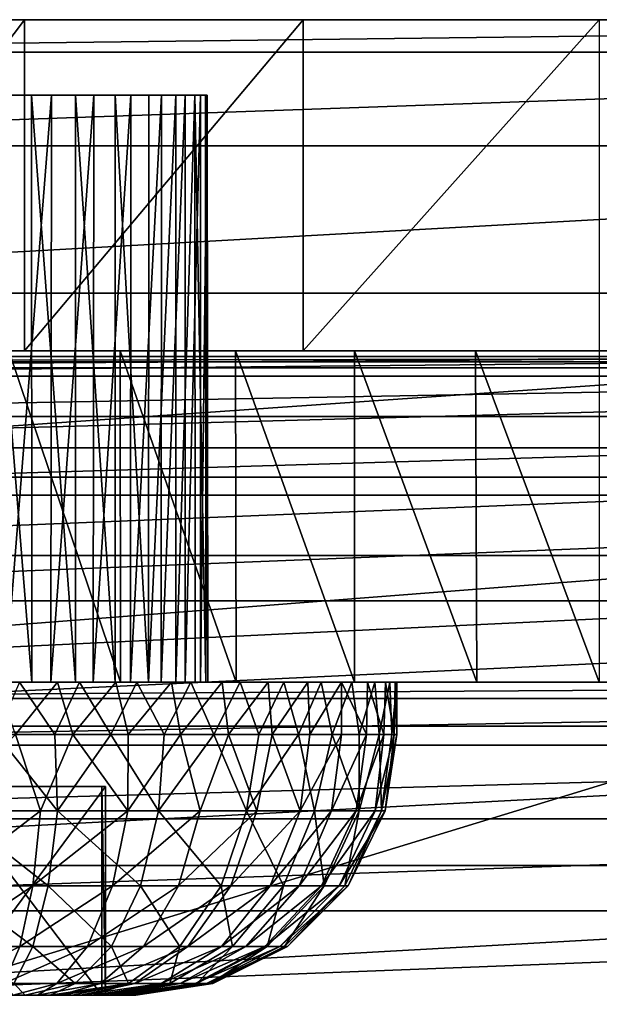
# Model space of a CAD drawing. Units: feet. Extents: x -17.4 to 17.4, y -6.5 to 2.4.
# Drawn here: x -0.4 to 0, y 1.6 to 2.4 of the extents above; entities that cross this region are included whole.
import ezdxf

# ---------------------------------------------------------------- set-up
doc = ezdxf.new("R2010")
doc.units = ezdxf.units.FT
doc.header["$MEASUREMENT"] = 0
doc.layers.get('0').update_dxf_attribs({"color": 255})
for name, color, linetype in [('AFUWA-3-ARPM', 4, 'Continuous'), ('AFUWA-3-CLBK', 19, 'Continuous'), ('AFUWA-3-HWSS', 4, 'Continuous'), ('AFUWA-P', 2, 'Continuous')]:
    doc.layers.add(name, color=color, linetype=linetype)

# ---------------------------------------------------------------- blocks, each defined once
blk = doc.blocks.new('A$C79FE0801')
at = {"linetype": 'Continuous', "lineweight": 0}
for p, q in [((-2.33787, 3.78775), (-4.33787, 3.78775)), ((-2.33787, 3.78775), (-4.33787, 3.78775)), ((-2.33787, 3.76321), (-4.33787, 3.7632)), ((-2.33787, 3.69254), (-4.33787, 3.69254)), ((-4.33787, 3.58126), (-2.33787, 3.58126)), ((-4.39639, 3.53342), (-2.27934, 3.53342)), ((-2.27934, 3.53342), (-4.39639, 3.53342)), ((-2.18669, 3.52965), (-4.48904, 3.52964)), ((-4.48904, 3.52964), (-2.18669, 3.52965))]:
    blk.add_line(p, q, dxfattribs=at)

msp = doc.modelspace()

# ---------------------------------------------------------------- linework, layer by layer
at = {"layer": 'AFUWA-3-ARPM'}
for points in [[(1.05852, 2.11055, 0.29916), (-1.15117, 2.10677, 0.5157), (1.15117, 2.10677, 0.5157)], [(1.05852, 2.11055, 0.29916), (-1.05853, 2.11055, 0.29916), (-1.15117, 2.10677, 0.5157)], [(-1.01916, 1.47508, 0.29916), (-1.05853, 2.11055, 0.29916), (1.05852, 2.11055, 0.29916)], [(-1.01916, 1.47508, 0.29916), (1.05852, 2.11055, 0.29916), (1.01916, 1.47508, 0.29916)], [(-1.15117, 2.10677, 0.5157), (-0.5707, 0.56957, 0.5157), (-0.42492, 0.68505, 0.5157)], [(-0.42492, 0.68505, 0.5157), (-0.40084, 0.6908, 0.5157), (-1.15117, 2.10677, 0.5157)], [(-0.14845, 0.64745, 0.5157), (-1.15117, 2.10677, 0.5157), (-0.40084, 0.6908, 0.5157)], [(0, 0.66423, 0.5157), (-1.15117, 2.10677, 0.5157), (-0.14845, 0.64745, 0.5157)], [(-1.15117, 2.10677, 0.5157), (0, 0.66423, 0.5157), (1.15117, 2.10677, 0.5157)], [(-1.13719, 2.10679, 0.35822), (-0.5707, 0.56957, 0.35822), (-0.42492, 0.68505, 0.35822)], [(-0.42492, 0.68505, 0.35822), (-0.14664, 0.64786, 0.35822), (-1.13719, 2.10679, 0.35822)], [(0, 0.66423, 0.35822), (-1.13719, 2.10679, 0.35822), (-0.14664, 0.64786, 0.35822)], [(-1.13719, 2.10679, 0.35822), (0, 0.66423, 0.35822), (1.13719, 2.10677, 0.35822)]]:
    msp.add_3dface(points, dxfattribs=at)
at = {"layer": 'AFUWA-3-CLBK'}
for points in [[(-1, 2.36487, -0.20084), (1, 2.36487, -0.20084), (-0.36557, 2.36487, -3.13724)], [(-0.44487, 2.36487, -3.08629), (-1, 2.36487, -0.20084), (-0.36557, 2.36487, -3.13724)], [(1, 2.34033, -0.04611), (1, 2.36487, -0.20084), (-1, 2.34033, -0.04611)], [(-1, 2.34033, -0.04611), (1, 2.36487, -0.20084), (-1, 2.36487, -0.20084)], [(-0.62281, 2.36487, -4.01322), (-0.43357, 2.36487, -4.13195), (-0.62281, 2.11487, -4.01322)], [(-0.62281, 2.11487, -4.01322), (-0.43357, 2.36487, -4.13195), (-0.43357, 2.11487, -4.13195)], [(-0.43357, 2.36487, -4.13195), (-0.62281, 2.36487, -4.01322), (-0.492, 2.36487, -3.41416)], [(-0.492, 2.36487, -3.41416), (-0.40151, 2.36487, -3.38758), (-0.43357, 2.36487, -4.13195)], [(-0.43357, 2.11487, -4.13195), (-0.43357, 2.36487, -4.13195), (-0.22336, 2.36487, -4.20558)], [(-0.43357, 2.11487, -4.13195), (-0.22336, 2.36487, -4.20558), (-0.22336, 2.11487, -4.20558)], [(-0.22336, 2.36487, -4.20558), (-0.43357, 2.36487, -4.13195), (-0.40151, 2.36487, -3.38758)], [(-0.40151, 2.36487, -3.38758), (-0.33978, 2.36487, -3.3163), (-0.22336, 2.36487, -4.20558)], [(-0.36557, 2.36487, -3.13724), (1, 2.36487, -0.20084), (0.36557, 2.36487, -3.13724)], [(-0.32639, 2.36487, -3.22298), (-0.36557, 2.36487, -3.13724), (0.36557, 2.36487, -3.13724)], [(0, 2.36487, -4.23084), (-0.22336, 2.36487, -4.20558), (-0.33978, 2.36487, -3.3163)], [(-0.32639, 2.36487, -3.22298), (0.32639, 2.36487, -3.22298), (-0.33978, 2.36487, -3.3163)], [(0.33978, 2.36487, -3.3163), (-0.33978, 2.36487, -3.3163), (0.32639, 2.36487, -3.22298)], [(-0.33978, 2.36487, -3.3163), (0.33978, 2.36487, -3.3163), (0, 2.36487, -4.23084)], [(0.32639, 2.36487, -3.22298), (-0.32639, 2.36487, -3.22298), (0.36557, 2.36487, -3.13724)], [(-0.22336, 2.11487, -4.20558), (0, 2.36487, -4.23084), (0, 2.11487, -4.23084)], [(0, 2.36487, -4.23084), (-0.22336, 2.11487, -4.20558), (-0.22336, 2.36487, -4.20558)], [(-1, 2.26966, 0.09267), (1, 2.34033, -0.04611), (-1, 2.34033, -0.04611)], [(1, 2.34033, -0.04611), (-1, 2.26966, 0.09267), (1, 2.26966, 0.09267)], [(1, 2.26966, 0.09267), (-1, 2.15838, 0.20395), (1, 2.15838, 0.20395)], [(-1, 2.15838, 0.20395), (1, 2.26966, 0.09267), (-1, 2.26966, 0.09267)], [(1, 2.0196, 0.27462), (1, 2.15838, 0.20395), (-1, 2.0196, 0.27462)], [(-1, 2.15838, 0.20395), (-1, 2.0196, 0.27462), (1, 2.15838, 0.20395)], [(-0.41672, 2.11487, -3.06495), (-1, 2.11487, -2.76233), (1, 2.11487, -2.76233)], [(-1, 2.11487, -2.76233), (-0.41672, 2.11487, -3.06495), (-0.492, 2.11487, -3.04999)], [(1, 2.10224, -2.65065), (1, 2.11487, -2.76233), (-1, 2.10224, -2.65065)], [(-1, 2.10224, -2.65065), (1, 2.11487, -2.76233), (-1, 2.11487, -2.76233)], [(1, 2.11487, -0.20084), (1, 2.09584, -0.10517), (-1, 2.09584, -0.10517)], [(-1, 2.11487, -0.20084), (1, 2.11487, -0.20084), (-1, 2.09584, -0.10517)], [(-1, 2.11487, -0.20084), (0.40151, 2.11487, -3.10609), (1, 2.11487, -0.20084)], [(-0.36557, 2.11487, -3.13724), (0.40151, 2.11487, -3.10609), (-1, 2.11487, -0.20084)], [(-1, 2.11487, -0.20084), (-0.44487, 2.11487, -3.08629), (-0.36557, 2.11487, -3.13724)], [(-0.41672, 2.11487, -3.42872), (-0.60211, 2.11487, -4.02929), (-0.67366, 2.11487, -3.96979)], [(-0.41672, 2.11487, -3.42872), (-0.67366, 2.11487, -3.96979), (-0.492, 2.11487, -3.44369)], [(-0.62281, 2.11487, -4.01322), (-0.43357, 2.11487, -4.13195), (-0.492, 2.11487, -3.41416)], [(-0.60211, 2.11487, -4.02929), (-0.41672, 2.11487, -3.42872), (-0.52592, 2.11487, -4.08139)], [(-0.52592, 2.11487, -4.08139), (-0.41672, 2.11487, -3.42872), (-0.44555, 2.11487, -4.12611)], [(-0.40151, 2.11487, -3.38758), (-0.492, 2.11487, -3.41416), (-0.43357, 2.11487, -4.13195)], [(-0.44555, 2.11487, -4.12611), (-0.36149, 2.11487, -4.16321), (-0.3613, 1.86487, -4.16329)], [(-0.44513, 1.86487, -4.12628), (-0.44555, 2.11487, -4.12611), (-0.3613, 1.86487, -4.16329)], [(-0.44555, 2.11487, -4.12611), (-0.41672, 2.11487, -3.42872), (-0.36149, 2.11487, -4.16321)], [(-0.22336, 2.11487, -4.20558), (-0.40151, 2.11487, -3.38758), (-0.43357, 2.11487, -4.13195)], [(-0.41672, 2.11487, -3.42872), (-0.18474, 2.11487, -4.21361), (-0.27451, 2.11487, -4.1924)], [(-0.09329, 2.11487, -4.22641), (-0.18474, 2.11487, -4.21361), (-0.41672, 2.11487, -3.42872)], [(-0.36149, 2.11487, -4.16321), (-0.41672, 2.11487, -3.42872), (-0.27451, 2.11487, -4.1924)], [(-0.09329, 2.11487, -4.22641), (-0.41672, 2.11487, -3.42872), (0.41672, 2.11487, -3.42872)], [(0.41672, 2.11487, -3.42872), (-0.41672, 2.11487, -3.42872), (0.35281, 2.11487, -3.38603)], [(0.35281, 2.11487, -3.38603), (-0.41672, 2.11487, -3.42872), (-0.35281, 2.11487, -3.38603)], [(1, 2.11487, -2.76233), (0.41672, 2.11487, -3.06495), (-0.41672, 2.11487, -3.06495)], [(-0.35281, 2.11487, -3.10764), (-0.41672, 2.11487, -3.06495), (0.41672, 2.11487, -3.06495)], [(-0.33978, 2.11487, -3.3163), (-0.40151, 2.11487, -3.38758), (-0.22336, 2.11487, -4.20558)], [(0.40151, 2.11487, -3.10609), (-0.36557, 2.11487, -3.13724), (0.33978, 2.11487, -3.17737)], [(-0.36557, 2.11487, -3.13724), (-0.32639, 2.11487, -3.22298), (0.33978, 2.11487, -3.17737)], [(-0.3613, 1.86487, -4.16329), (-0.36149, 2.11487, -4.16321), (-0.27406, 1.86487, -4.19258)], [(-0.36149, 2.11487, -4.16321), (-0.27451, 2.11487, -4.1924), (-0.27406, 1.86487, -4.19258)], [(-0.35281, 2.11487, -3.10764), (0.35281, 2.11487, -3.10764), (-0.31011, 2.11487, -3.17156)], [(-0.31011, 2.11487, -3.32212), (0.31011, 2.11487, -3.32212), (-0.35281, 2.11487, -3.38603)], [(0.35281, 2.11487, -3.38603), (-0.35281, 2.11487, -3.38603), (0.31011, 2.11487, -3.32212)], [(0.35281, 2.11487, -3.10764), (-0.35281, 2.11487, -3.10764), (0.41672, 2.11487, -3.06495)], [(0, 2.11487, -4.23084), (-0.33978, 2.11487, -3.3163), (-0.22336, 2.11487, -4.20558)], [(0.32639, 2.11487, -3.27069), (-0.33978, 2.11487, -3.3163), (0, 2.11487, -4.23084)], [(0.32639, 2.11487, -3.27069), (-0.32639, 2.11487, -3.22298), (-0.33978, 2.11487, -3.3163)], [(-0.32639, 2.11487, -3.22298), (0.32639, 2.11487, -3.27069), (0.33978, 2.11487, -3.17737)], [(0.29515, 2.11487, -3.24684), (-0.31011, 2.11487, -3.32212), (-0.29515, 2.11487, -3.24684)], [(-0.31011, 2.11487, -3.32212), (0.29515, 2.11487, -3.24684), (0.31011, 2.11487, -3.32212)], [(-0.31011, 2.11487, -3.17156), (0.35281, 2.11487, -3.10764), (0.31011, 2.11487, -3.17156)], [(0.31011, 2.11487, -3.17156), (-0.29515, 2.11487, -3.24684), (-0.31011, 2.11487, -3.17156)], [(0.31011, 2.11487, -3.17156), (0.29515, 2.11487, -3.24684), (-0.29515, 2.11487, -3.24684)], [(-0.18464, 1.86487, -4.21366), (-0.27406, 1.86487, -4.19258), (-0.27451, 2.11487, -4.1924)], [(-0.27451, 2.11487, -4.1924), (-0.18474, 2.11487, -4.21361), (-0.18464, 1.86487, -4.21366)], [(-0.09329, 2.11487, -4.22641), (-0.09243, 1.86487, -4.22653), (-0.18474, 2.11487, -4.21361)], [(-0.18474, 2.11487, -4.21361), (-0.09243, 1.86487, -4.22653), (-0.18464, 1.86487, -4.21366)], [(-0.09329, 2.11487, -4.22641), (0, 1.86487, -4.23084), (-0.09243, 1.86487, -4.22653)], [(0, 2.11487, -4.23084), (0, 1.86487, -4.23084), (-0.09329, 2.11487, -4.22641)], [(0.41672, 2.11487, -3.42872), (0, 2.11487, -4.23084), (-0.09329, 2.11487, -4.22641)], [(-1, 2.06543, -2.54555), (1, 2.10224, -2.65065), (-1, 2.10224, -2.65065)], [(1, 2.10224, -2.65065), (-1, 2.06543, -2.54555), (1, 2.06543, -2.54555)], [(1, 2.04165, -0.02406), (-1, 2.04165, -0.02406), (1, 2.09584, -0.10517)], [(-1, 2.09584, -0.10517), (1, 2.09584, -0.10517), (-1, 2.04165, -0.02406)], [(1, 2.06543, -2.54555), (-1, 2.06543, -2.54555), (-1, 2.00606, -2.45093)], [(-1, 2.00606, -2.45093), (1, 2.00606, -2.45093), (1, 2.06543, -2.54555)], [(1, 2.04165, -0.02406), (-1, 1.96054, 0.03013), (-1, 2.04165, -0.02406)], [(1, 2.04165, -0.02406), (1, 1.96054, 0.03013), (-1, 1.96054, 0.03013)], [(-1, 1.86487, 0.29916), (1, 1.86487, 0.29916), (1, 2.0196, 0.27462)], [(1, 2.0196, 0.27462), (-1, 2.0196, 0.27462), (-1, 1.86487, 0.29916)], [(-1, 1.92628, -2.37114), (1, 1.92628, -2.37114), (1, 2.00606, -2.45093)], [(-1, 1.92628, -2.37114), (1, 2.00606, -2.45093), (-1, 2.00606, -2.45093)], [(1, 1.96054, 0.03013), (1, 1.86487, 0.04916), (-1, 1.86487, 0.04916)], [(1, 1.96054, 0.03013), (-1, 1.86487, 0.04916), (-1, 1.96054, 0.03013)], [(1, 1.92628, -2.37114), (-1, 1.83166, -2.31178), (1, 1.83166, -2.31178)], [(-1, 1.83166, -2.31178), (1, 1.92628, -2.37114), (-1, 1.92628, -2.37114)], [(1, 1.86487, -2.76233), (-1, 1.8526, -2.68497), (-1, 1.86487, -2.76233)], [(-1, 1.8526, -2.68497), (1, 1.86487, -2.76233), (1, 1.8526, -2.68497)], [(-1, 1.86487, -2.76233), (-0.492, 1.86487, -3.04999), (-0.41672, 1.86487, -3.06495)], [(-1, 1.86487, -2.76233), (-0.41672, 1.86487, -3.06495), (0.41672, 1.86487, -3.06495)], [(1, 1.86487, -2.76233), (-1, 1.86487, -2.76233), (0.41672, 1.86487, -3.06495)], [(-1, 0.01487, 0.29916), (-0.17817, 0.12193, 0.29916), (-1, 1.86487, 0.29916)], [(-0.10059, 0.19062, 0.29916), (0, 0.21541, 0.29916), (-1, 1.86487, 0.29916)], [(1, 1.86487, 0.29916), (-1, 1.86487, 0.29916), (0, 0.21541, 0.29916)], [(-0.10059, 0.19062, 0.29916), (-1, 1.86487, 0.29916), (-0.17817, 0.12193, 0.29916)], [(0, 0.46541, 0.04916), (-0.15947, 0.43731, 0.04916), (-1, 1.86487, 0.04916)], [(-0.29996, 0.35619, 0.04916), (-0.40403, 0.23214, 0.04916), (-1, 1.86487, 0.04916)], [(-1, 0.01487, 0.04916), (-1, 1.86487, 0.04916), (-0.40403, 0.23214, 0.04916)], [(-1, 1.86487, 0.04916), (-0.15947, 0.43731, 0.04916), (-0.29996, 0.35619, 0.04916)], [(-1, 1.86487, 0.04916), (1, 1.86487, 0.04916), (0, 0.46541, 0.04916)], [(-0.67312, 1.86487, -3.97033), (-0.60167, 1.86487, -4.02951), (-0.41672, 1.86487, -3.42872)], [(-0.492, 1.86487, -3.44369), (-0.67312, 1.86487, -3.97033), (-0.41672, 1.86487, -3.42872)], [(-0.52561, 1.86487, -4.08154), (-0.41672, 1.86487, -3.42872), (-0.60167, 1.86487, -4.02951)], [(-0.44513, 1.86487, -4.12628), (-0.41672, 1.86487, -3.42872), (-0.52561, 1.86487, -4.08154)], [(-0.41672, 1.86487, -3.42872), (-0.44513, 1.86487, -4.12628), (-0.3613, 1.86487, -4.16329)], [(-0.41672, 1.86487, -3.42872), (0, 1.86487, -4.23084), (0.09329, 1.86487, -4.22641)], [(0.41672, 1.86487, -3.42872), (-0.41672, 1.86487, -3.42872), (0.09329, 1.86487, -4.22641)], [(-0.09243, 1.86487, -4.22653), (0, 1.86487, -4.23084), (-0.41672, 1.86487, -3.42872)], [(-0.18464, 1.86487, -4.21366), (-0.09243, 1.86487, -4.22653), (-0.41672, 1.86487, -3.42872)], [(-0.27406, 1.86487, -4.19258), (-0.41672, 1.86487, -3.42872), (-0.3613, 1.86487, -4.16329)], [(-0.18464, 1.86487, -4.21366), (-0.41672, 1.86487, -3.42872), (-0.27406, 1.86487, -4.19258)], [(0.41672, 1.86487, -3.42872), (-0.35281, 1.86487, -3.38603), (-0.41672, 1.86487, -3.42872)], [(0.41672, 1.86487, -3.06495), (-0.41672, 1.86487, -3.06495), (0.35281, 1.86487, -3.10764)], [(0.35281, 1.86487, -3.10764), (-0.41672, 1.86487, -3.06495), (-0.35281, 1.86487, -3.10764)], [(-0.31011, 1.86487, -3.32212), (-0.35281, 1.86487, -3.38603), (0.35281, 1.86487, -3.38603)], [(0.41672, 1.86487, -3.42872), (0.35281, 1.86487, -3.38603), (-0.35281, 1.86487, -3.38603)], [(0.31011, 1.86487, -3.17156), (-0.35281, 1.86487, -3.10764), (-0.31011, 1.86487, -3.17156)], [(0.35281, 1.86487, -3.10764), (-0.35281, 1.86487, -3.10764), (0.31011, 1.86487, -3.17156)], [(-0.31011, 1.86487, -3.32212), (0.35281, 1.86487, -3.38603), (0.31011, 1.86487, -3.32212)], [(0.29515, 1.86487, -3.24684), (-0.31011, 1.86487, -3.17156), (-0.29515, 1.86487, -3.24684)], [(0.29515, 1.86487, -3.24684), (0.31011, 1.86487, -3.17156), (-0.31011, 1.86487, -3.17156)], [(0.31011, 1.86487, -3.32212), (-0.29515, 1.86487, -3.24684), (-0.31011, 1.86487, -3.32212)], [(0.29515, 1.86487, -3.24684), (-0.29515, 1.86487, -3.24684), (0.31011, 1.86487, -3.32212)], [(1, 1.8526, -2.68497), (1, 1.81727, -2.61558), (-1, 1.81727, -2.61558)], [(-1, 1.8526, -2.68497), (1, 1.8526, -2.68497), (-1, 1.81727, -2.61558)], [(1, 1.72655, -2.27496), (1, 1.83166, -2.31178), (-1, 1.72655, -2.27497)], [(-1, 1.83166, -2.31178), (-1, 1.72655, -2.27497), (1, 1.83166, -2.31178)], [(-1, 1.81727, -2.61558), (1, 1.81727, -2.61558), (-1, 1.76163, -2.55994)], [(1, 1.81727, -2.61558), (1, 1.76163, -2.55994), (-1, 1.76163, -2.55994)], [(1, 1.76163, -2.55994), (-1, 1.69224, -2.52461), (-1, 1.76163, -2.55994)], [(1, 1.76163, -2.55994), (1, 1.69224, -2.52461), (-1, 1.69224, -2.52461)], [(-1, 1.61487, -2.26233), (1, 1.61487, -2.26233), (1, 1.72655, -2.27496)], [(1, 1.72655, -2.27496), (-1, 1.72655, -2.27497), (-1, 1.61487, -2.26233)], [(1, 1.69224, -2.52461), (1, 1.61487, -2.51233), (-1, 1.61487, -2.51233)], [(-1, 1.61487, -2.51233), (-1, 1.69224, -2.52461), (1, 1.69224, -2.52461)]]:
    msp.add_3dface(points, dxfattribs=at)
at = {"layer": 'AFUWA-3-HWSS'}
for points in [[(-0.42837, 2.30779, -3.43343), (-0.42823, 1.86487, -3.43266), (-0.4639, 2.30779, -3.44187)], [(-0.42823, 1.86487, -3.43266), (-0.46338, 1.86487, -3.44121), (-0.4639, 2.30779, -3.44187)], [(-0.41332, 2.30779, -3.06641), (-0.44796, 2.30779, -3.05504), (-0.44819, 1.86487, -3.05494)], [(-0.44819, 1.86487, -3.05494), (-0.41389, 1.86487, -3.06624), (-0.41332, 2.30779, -3.06641)], [(-0.42837, 2.30779, -3.43343), (-0.39517, 2.30779, -3.41856), (-0.39524, 1.86487, -3.41788)], [(-0.39524, 1.86487, -3.41788), (-0.42823, 1.86487, -3.43266), (-0.42837, 2.30779, -3.43343)], [(-0.41332, 2.30779, -3.06641), (-0.41389, 1.86487, -3.06624), (-0.38145, 2.30779, -3.08405)], [(-0.38145, 2.30779, -3.08405), (-0.41389, 1.86487, -3.06624), (-0.38186, 1.86487, -3.08371)], [(-0.39517, 2.30779, -3.41856), (-0.36534, 1.86487, -3.39715), (-0.39524, 1.86487, -3.41788)], [(-0.36534, 1.86487, -3.39715), (-0.39517, 2.30779, -3.41856), (-0.36537, 2.30779, -3.39791)], [(-0.35353, 2.30779, -3.10713), (-0.38186, 1.86487, -3.08371), (-0.35368, 1.86487, -3.10684)], [(-0.38186, 1.86487, -3.08371), (-0.35353, 2.30779, -3.10713), (-0.38145, 2.30779, -3.08405)], [(-0.33979, 2.30779, -3.372), (-0.34004, 1.86487, -3.37171), (-0.36537, 2.30779, -3.39791)], [(-0.36534, 1.86487, -3.39715), (-0.36537, 2.30779, -3.39791), (-0.34004, 1.86487, -3.37171)], [(-0.33043, 1.86487, -3.13442), (-0.33026, 2.30779, -3.13513), (-0.35368, 1.86487, -3.10684)], [(-0.35353, 2.30779, -3.10713), (-0.35368, 1.86487, -3.10684), (-0.33026, 2.30779, -3.13513)], [(-0.31951, 2.30779, -3.34169), (-0.31951, 1.86487, -3.34169), (-0.34004, 1.86487, -3.37171)], [(-0.34004, 1.86487, -3.37171), (-0.33979, 2.30779, -3.372), (-0.31951, 2.30779, -3.34169)], [(-0.33043, 1.86487, -3.13442), (-0.31246, 1.86487, -3.16612), (-0.31254, 2.30779, -3.16688)], [(-0.31254, 2.30779, -3.16688), (-0.33026, 2.30779, -3.13513), (-0.33043, 1.86487, -3.13442)], [(-0.30493, 1.86487, -3.30794), (-0.31951, 1.86487, -3.34169), (-0.30516, 2.30779, -3.30826)], [(-0.30516, 2.30779, -3.30826), (-0.31951, 1.86487, -3.34169), (-0.31951, 2.30779, -3.34169)], [(-0.31246, 1.86487, -3.16612), (-0.30093, 2.30779, -3.20115), (-0.31254, 2.30779, -3.16688)], [(-0.30093, 2.30779, -3.20115), (-0.31246, 1.86487, -3.16612), (-0.30081, 1.86487, -3.20036)], [(-0.30516, 2.30779, -3.30826), (-0.29688, 1.86487, -3.27271), (-0.30493, 1.86487, -3.30794)], [(-0.29688, 1.86487, -3.27271), (-0.30516, 2.30779, -3.30826), (-0.29722, 2.30779, -3.27327)], [(-0.30093, 2.30779, -3.20115), (-0.30081, 1.86487, -3.20036), (-0.29573, 2.30779, -3.23692)], [(-0.2954, 1.86487, -3.23663), (-0.29573, 2.30779, -3.23692), (-0.30081, 1.86487, -3.20036)], [(-0.2954, 1.86487, -3.23663), (-0.29688, 1.86487, -3.27271), (-0.29722, 2.30779, -3.27327)], [(-0.29722, 2.30779, -3.27327), (-0.29573, 2.30779, -3.23692), (-0.2954, 1.86487, -3.23663)], [(-0.40877, 1.86487, -3.57599), (-0.46338, 1.86487, -3.44121), (-0.42823, 1.86487, -3.43266)], [(-0.45463, 1.86487, -3.58429), (-0.46338, 1.86487, -3.44121), (-0.40877, 1.86487, -3.57599)], [(-0.41086, 1.8255, -2.91713), (-0.43737, 1.86487, -2.91168), (-0.45471, 1.8255, -2.90924)], [(-0.45463, 1.86487, -3.58429), (-0.40877, 1.86487, -3.57599), (-0.44039, 1.8255, -3.58217)], [(-0.44819, 1.86487, -3.05494), (-0.39225, 1.86487, -2.9223), (-0.41389, 1.86487, -3.06624)], [(-0.44819, 1.86487, -3.05494), (-0.43737, 1.86487, -2.91168), (-0.39225, 1.86487, -2.9223)], [(-0.40877, 1.86487, -3.57599), (-0.39721, 1.8255, -3.57263), (-0.44039, 1.8255, -3.58217)], [(-0.43737, 1.86487, -2.91168), (-0.41086, 1.8255, -2.91713), (-0.39225, 1.86487, -2.9223)], [(-0.36467, 1.86487, -3.5616), (-0.40877, 1.86487, -3.57599), (-0.42823, 1.86487, -3.43266)], [(-0.42823, 1.86487, -3.43266), (-0.39524, 1.86487, -3.41788), (-0.36467, 1.86487, -3.5616)], [(-0.41389, 1.86487, -3.06624), (-0.34891, 1.86487, -2.9389), (-0.38186, 1.86487, -3.08371)], [(-0.34891, 1.86487, -2.9389), (-0.41389, 1.86487, -3.06624), (-0.39225, 1.86487, -2.9223)], [(-0.39225, 1.86487, -2.9223), (-0.41086, 1.8255, -2.91713), (-0.36849, 1.8255, -2.93056)], [(-0.40877, 1.86487, -3.57599), (-0.36467, 1.86487, -3.5616), (-0.39721, 1.8255, -3.57263)], [(-0.39721, 1.8255, -3.57263), (-0.36467, 1.86487, -3.5616), (-0.35538, 1.8255, -3.55745)], [(-0.39524, 1.86487, -3.41788), (-0.28445, 1.86487, -3.5156), (-0.32273, 1.86487, -3.54118)], [(-0.36534, 1.86487, -3.39715), (-0.28445, 1.86487, -3.5156), (-0.39524, 1.86487, -3.41788)], [(-0.36467, 1.86487, -3.5616), (-0.39524, 1.86487, -3.41788), (-0.32273, 1.86487, -3.54118)], [(-0.36849, 1.8255, -2.93056), (-0.34891, 1.86487, -2.9389), (-0.39225, 1.86487, -2.9223)], [(-0.30811, 1.86487, -2.96147), (-0.27094, 1.86487, -2.98912), (-0.38186, 1.86487, -3.08371)], [(-0.30811, 1.86487, -2.96147), (-0.38186, 1.86487, -3.08371), (-0.34891, 1.86487, -2.9389)], [(-0.35368, 1.86487, -3.10684), (-0.38186, 1.86487, -3.08371), (-0.27094, 1.86487, -2.98912)], [(-0.36849, 1.8255, -2.93056), (-0.32839, 1.8255, -2.94929), (-0.34891, 1.86487, -2.9389)], [(-0.36534, 1.86487, -3.39715), (-0.24983, 1.86487, -3.48486), (-0.28445, 1.86487, -3.5156)], [(-0.34004, 1.86487, -3.37171), (-0.24983, 1.86487, -3.48486), (-0.36534, 1.86487, -3.39715)], [(-0.36467, 1.86487, -3.5616), (-0.32273, 1.86487, -3.54118), (-0.35538, 1.8255, -3.55745)], [(-0.316, 1.8255, -3.53695), (-0.35538, 1.8255, -3.55745), (-0.32273, 1.86487, -3.54118)], [(-0.35368, 1.86487, -3.10684), (-0.27094, 1.86487, -2.98912), (-0.23795, 1.86487, -3.02155)], [(-0.35368, 1.86487, -3.10684), (-0.23795, 1.86487, -3.02155), (-0.33043, 1.86487, -3.13442)], [(-0.34891, 1.86487, -2.9389), (-0.32839, 1.8255, -2.94929), (-0.30811, 1.86487, -2.96147)], [(-0.21991, 1.86487, -3.44988), (-0.24983, 1.86487, -3.48486), (-0.34004, 1.86487, -3.37171)], [(-0.34004, 1.86487, -3.37171), (-0.31951, 1.86487, -3.34169), (-0.21991, 1.86487, -3.44988)], [(-0.18669, 1.86487, -3.09832), (-0.33043, 1.86487, -3.13442), (-0.20985, 1.86487, -3.05788)], [(-0.20985, 1.86487, -3.05788), (-0.33043, 1.86487, -3.13442), (-0.23795, 1.86487, -3.02155)], [(-0.31246, 1.86487, -3.16612), (-0.33043, 1.86487, -3.13442), (-0.18669, 1.86487, -3.09832)], [(-0.29082, 1.8255, -2.97334), (-0.30811, 1.86487, -2.96147), (-0.32839, 1.8255, -2.94929)], [(-0.316, 1.8255, -3.53695), (-0.32273, 1.86487, -3.54118), (-0.28445, 1.86487, -3.5156)], [(-0.21991, 1.86487, -3.44988), (-0.31951, 1.86487, -3.34169), (-0.19445, 1.86487, -3.41045)], [(-0.19445, 1.86487, -3.41045), (-0.31951, 1.86487, -3.34169), (-0.1748, 1.86487, -3.36784)], [(-0.31951, 1.86487, -3.34169), (-0.30493, 1.86487, -3.30794), (-0.1748, 1.86487, -3.36784)], [(-0.28445, 1.86487, -3.5156), (-0.27975, 1.8255, -3.51163), (-0.316, 1.8255, -3.53695)], [(-0.1693, 1.86487, -3.14115), (-0.30081, 1.86487, -3.20036), (-0.31246, 1.86487, -3.16612)], [(-0.31246, 1.86487, -3.16612), (-0.18669, 1.86487, -3.09832), (-0.1693, 1.86487, -3.14115)], [(-0.30811, 1.86487, -2.96147), (-0.29082, 1.8255, -2.97334), (-0.27094, 1.86487, -2.98912)], [(-0.29688, 1.86487, -3.27271), (-0.16129, 1.86487, -3.32391), (-0.30493, 1.86487, -3.30794)], [(-0.16129, 1.86487, -3.32391), (-0.1748, 1.86487, -3.36784), (-0.30493, 1.86487, -3.30794)], [(-0.30081, 1.86487, -3.20036), (-0.15791, 1.86487, -3.18654), (-0.2954, 1.86487, -3.23663)], [(-0.30081, 1.86487, -3.20036), (-0.1693, 1.86487, -3.14115), (-0.15791, 1.86487, -3.18654)], [(-0.15394, 1.86487, -3.27869), (-0.29688, 1.86487, -3.27271), (-0.2954, 1.86487, -3.23663)], [(-0.15394, 1.86487, -3.27869), (-0.16129, 1.86487, -3.32391), (-0.29688, 1.86487, -3.27271)], [(-0.2954, 1.86487, -3.23663), (-0.15791, 1.86487, -3.18654), (-0.15275, 1.86487, -3.23237)], [(-0.15275, 1.86487, -3.23237), (-0.15394, 1.86487, -3.27869), (-0.2954, 1.86487, -3.23663)], [(-0.29082, 1.8255, -2.97334), (-0.25685, 1.8255, -3.00207), (-0.27094, 1.86487, -2.98912)], [(-0.24983, 1.86487, -3.48486), (-0.27975, 1.8255, -3.51163), (-0.28445, 1.86487, -3.5156)], [(-0.27975, 1.8255, -3.51163), (-0.24983, 1.86487, -3.48486), (-0.24691, 1.8255, -3.4816)], [(-0.23795, 1.86487, -3.02155), (-0.27094, 1.86487, -2.98912), (-0.25685, 1.8255, -3.00207)], [(-0.23795, 1.86487, -3.02155), (-0.25685, 1.8255, -3.00207), (-0.22703, 1.8255, -3.0348)], [(-0.24983, 1.86487, -3.48486), (-0.21991, 1.86487, -3.44988), (-0.24691, 1.8255, -3.4816)], [(-0.21848, 1.8255, -3.44787), (-0.24691, 1.8255, -3.4816), (-0.21991, 1.86487, -3.44988)], [(-0.22703, 1.8255, -3.0348), (-0.20985, 1.86487, -3.05788), (-0.23795, 1.86487, -3.02155)], [(-0.20161, 1.8255, -3.07135), (-0.20985, 1.86487, -3.05788), (-0.22703, 1.8255, -3.0348)], [(-0.21848, 1.8255, -3.44787), (-0.21991, 1.86487, -3.44988), (-0.19445, 1.86487, -3.41045)], [(-0.19445, 1.86487, -3.41045), (-0.19445, 1.8255, -3.41045), (-0.21848, 1.8255, -3.44787)], [(-0.20985, 1.86487, -3.05788), (-0.20161, 1.8255, -3.07135), (-0.18669, 1.86487, -3.09832)], [(-0.20161, 1.8255, -3.07135), (-0.1812, 1.8255, -3.11079), (-0.18669, 1.86487, -3.09832)], [(-0.19445, 1.86487, -3.41045), (-0.1748, 1.86487, -3.36784), (-0.17573, 1.8255, -3.37012)], [(-0.19445, 1.86487, -3.41045), (-0.17573, 1.8255, -3.37012), (-0.19445, 1.8255, -3.41045)], [(-0.1693, 1.86487, -3.14115), (-0.18669, 1.86487, -3.09832), (-0.1812, 1.8255, -3.11079)], [(-0.1693, 1.86487, -3.14115), (-0.1812, 1.8255, -3.11079), (-0.16612, 1.8255, -3.15235)], [(-0.16248, 1.8255, -3.32804), (-0.17573, 1.8255, -3.37012), (-0.1748, 1.86487, -3.36784)], [(-0.16129, 1.86487, -3.32391), (-0.16248, 1.8255, -3.32804), (-0.1748, 1.86487, -3.36784)], [(-0.16612, 1.8255, -3.15235), (-0.15791, 1.86487, -3.18654), (-0.1693, 1.86487, -3.14115)], [(-0.15653, 1.8255, -3.19581), (-0.15791, 1.86487, -3.18654), (-0.16612, 1.8255, -3.15235)], [(-0.16248, 1.8255, -3.32804), (-0.16129, 1.86487, -3.32391), (-0.1547, 1.8255, -3.28422)], [(-0.1547, 1.8255, -3.28422), (-0.16129, 1.86487, -3.32391), (-0.15394, 1.86487, -3.27869)], [(-0.15791, 1.86487, -3.18654), (-0.15653, 1.8255, -3.19581), (-0.15275, 1.86487, -3.23237)], [(-0.15653, 1.8255, -3.19581), (-0.15274, 1.8255, -3.24005), (-0.15275, 1.86487, -3.23237)], [(-0.15394, 1.86487, -3.27869), (-0.15274, 1.8255, -3.24005), (-0.1547, 1.8255, -3.28422)], [(-0.15394, 1.86487, -3.27869), (-0.15275, 1.86487, -3.23237), (-0.15274, 1.8255, -3.24005)], [(-0.44039, 1.8255, -3.58217), (-0.42147, 1.76766, -3.57011), (-0.49623, 1.76766, -3.57769)], [(-0.45471, 1.8255, -2.90924), (-0.48777, 1.76766, -2.91599), (-0.40885, 1.76766, -2.92658)], [(-0.45471, 1.8255, -2.90924), (-0.40885, 1.76766, -2.92658), (-0.41086, 1.8255, -2.91713)], [(-0.42147, 1.76766, -3.57011), (-0.44039, 1.8255, -3.58217), (-0.39721, 1.8255, -3.57263)], [(-0.35571, 1.76766, -3.54834), (-0.42147, 1.76766, -3.57011), (-0.39721, 1.8255, -3.57263)], [(-0.36849, 1.8255, -2.93056), (-0.41086, 1.8255, -2.91713), (-0.40885, 1.76766, -2.92658)], [(-0.36849, 1.8255, -2.93056), (-0.40885, 1.76766, -2.92658), (-0.33257, 1.76766, -2.9569)], [(-0.35571, 1.76766, -3.54834), (-0.39721, 1.8255, -3.57263), (-0.35538, 1.8255, -3.55745)], [(-0.32839, 1.8255, -2.94929), (-0.36849, 1.8255, -2.93056), (-0.33257, 1.76766, -2.9569)], [(-0.35538, 1.8255, -3.55745), (-0.316, 1.8255, -3.53695), (-0.35571, 1.76766, -3.54834)], [(-0.316, 1.8255, -3.53695), (-0.30124, 1.76766, -3.51719), (-0.35571, 1.76766, -3.54834)], [(-0.29082, 1.8255, -2.97334), (-0.32839, 1.8255, -2.94929), (-0.33257, 1.76766, -2.9569)], [(-0.29082, 1.8255, -2.97334), (-0.33257, 1.76766, -2.9569), (-0.26611, 1.76766, -3.00506)], [(-0.316, 1.8255, -3.53695), (-0.27975, 1.8255, -3.51163), (-0.30124, 1.76766, -3.51719)], [(-0.27975, 1.8255, -3.51163), (-0.2583, 1.76766, -3.48107), (-0.30124, 1.76766, -3.51719)], [(-0.25685, 1.8255, -3.00207), (-0.29082, 1.8255, -2.97334), (-0.26611, 1.76766, -3.00506)], [(-0.27975, 1.8255, -3.51163), (-0.24691, 1.8255, -3.4816), (-0.2583, 1.76766, -3.48107)], [(-0.26611, 1.76766, -3.00506), (-0.21489, 1.76766, -3.06603), (-0.22703, 1.8255, -3.0348)], [(-0.22703, 1.8255, -3.0348), (-0.25685, 1.8255, -3.00207), (-0.26611, 1.76766, -3.00506)], [(-0.24691, 1.8255, -3.4816), (-0.22579, 1.76766, -3.44334), (-0.2583, 1.76766, -3.48107)], [(-0.22579, 1.76766, -3.44334), (-0.24691, 1.8255, -3.4816), (-0.21848, 1.8255, -3.44787)], [(-0.20161, 1.8255, -3.07135), (-0.22703, 1.8255, -3.0348), (-0.21489, 1.76766, -3.06603)], [(-0.20206, 1.76766, -3.40627), (-0.22579, 1.76766, -3.44334), (-0.19445, 1.8255, -3.41045)], [(-0.22579, 1.76766, -3.44334), (-0.21848, 1.8255, -3.44787), (-0.19445, 1.8255, -3.41045)], [(-0.21489, 1.76766, -3.06603), (-0.18124, 1.76766, -3.13322), (-0.20161, 1.8255, -3.07135)], [(-0.17573, 1.8255, -3.37012), (-0.18347, 1.76766, -3.36637), (-0.20206, 1.76766, -3.40627)], [(-0.19445, 1.8255, -3.41045), (-0.17573, 1.8255, -3.37012), (-0.20206, 1.76766, -3.40627)], [(-0.20161, 1.8255, -3.07135), (-0.18124, 1.76766, -3.13322), (-0.1812, 1.8255, -3.11079)], [(-0.16248, 1.8255, -3.32804), (-0.16902, 1.76766, -3.3187), (-0.18347, 1.76766, -3.36637)], [(-0.17573, 1.8255, -3.37012), (-0.16248, 1.8255, -3.32804), (-0.18347, 1.76766, -3.36637)], [(-0.1812, 1.8255, -3.11079), (-0.18124, 1.76766, -3.13322), (-0.16612, 1.8255, -3.15235)], [(-0.16612, 1.8255, -3.15235), (-0.18124, 1.76766, -3.13322), (-0.16439, 1.76766, -3.20042)], [(-0.16248, 1.8255, -3.32804), (-0.1547, 1.8255, -3.28422), (-0.16902, 1.76766, -3.3187)], [(-0.1547, 1.8255, -3.28422), (-0.16152, 1.76766, -3.26309), (-0.16902, 1.76766, -3.3187)], [(-0.16612, 1.8255, -3.15235), (-0.16439, 1.76766, -3.20042), (-0.15653, 1.8255, -3.19581)], [(-0.15274, 1.8255, -3.24005), (-0.15653, 1.8255, -3.19581), (-0.16439, 1.76766, -3.20042)], [(-0.15274, 1.8255, -3.24005), (-0.16439, 1.76766, -3.20042), (-0.16152, 1.76766, -3.26309)], [(-0.1547, 1.8255, -3.28422), (-0.15274, 1.8255, -3.24005), (-0.16152, 1.76766, -3.26309)], [(-0.61151, 1.78613, -3.18113), (-0.48916, 1.78613, -3.38319), (-0.37249, 1.78613, -3.31255)], [(-0.49484, 1.78613, -3.11049), (-0.61151, 1.78613, -3.18113), (-0.37249, 1.78613, -3.31255)], [(-0.37534, 1.62865, -3.1762), (-0.49484, 1.62865, -3.11049), (-0.49484, 1.78613, -3.11049)], [(-0.49484, 1.78613, -3.11049), (-0.37534, 1.78613, -3.1762), (-0.37534, 1.62865, -3.1762)], [(-0.37249, 1.78613, -3.31255), (-0.37534, 1.78613, -3.1762), (-0.49484, 1.78613, -3.11049)], [(-0.48916, 1.62865, -3.38319), (-0.37249, 1.62865, -3.31255), (-0.37249, 1.78613, -3.31255)], [(-0.37249, 1.78613, -3.31255), (-0.48916, 1.78613, -3.38319), (-0.48916, 1.62865, -3.38319)], [(-0.37249, 1.62865, -3.31255), (-0.37534, 1.62865, -3.1762), (-0.37534, 1.78613, -3.1762)], [(-0.37534, 1.78613, -3.1762), (-0.37249, 1.78613, -3.31255), (-0.37249, 1.62865, -3.31255)], [(-0.49587, 1.71111, -3.54973), (-0.49623, 1.76766, -3.57769), (-0.42147, 1.76766, -3.57011)], [(-0.42743, 1.71111, -3.5428), (-0.49587, 1.71111, -3.54973), (-0.42147, 1.76766, -3.57011)], [(-0.48813, 1.71111, -2.94395), (-0.41588, 1.71111, -2.95364), (-0.48777, 1.76766, -2.91599)], [(-0.40885, 1.76766, -2.92658), (-0.48777, 1.76766, -2.91599), (-0.41588, 1.71111, -2.95364)], [(-0.35571, 1.76766, -3.54834), (-0.36722, 1.71111, -3.52286), (-0.42743, 1.71111, -3.5428)], [(-0.42743, 1.71111, -3.5428), (-0.42147, 1.76766, -3.57011), (-0.35571, 1.76766, -3.54834)], [(-0.41588, 1.71111, -2.95364), (-0.34605, 1.71111, -2.9814), (-0.40885, 1.76766, -2.92658)], [(-0.33257, 1.76766, -2.9569), (-0.40885, 1.76766, -2.92658), (-0.34605, 1.71111, -2.9814)], [(-0.31736, 1.71111, -3.49435), (-0.36722, 1.71111, -3.52286), (-0.30124, 1.76766, -3.51719)], [(-0.36722, 1.71111, -3.52286), (-0.35571, 1.76766, -3.54834), (-0.30124, 1.76766, -3.51719)], [(-0.34605, 1.71111, -2.9814), (-0.2852, 1.71111, -3.02549), (-0.33257, 1.76766, -2.9569)], [(-0.26611, 1.76766, -3.00506), (-0.33257, 1.76766, -2.9569), (-0.2852, 1.71111, -3.02549)], [(-0.27805, 1.71111, -3.46128), (-0.31736, 1.71111, -3.49435), (-0.2583, 1.76766, -3.48107)], [(-0.2583, 1.76766, -3.48107), (-0.31736, 1.71111, -3.49435), (-0.30124, 1.76766, -3.51719)], [(-0.26611, 1.76766, -3.00506), (-0.2852, 1.71111, -3.02549), (-0.23831, 1.71111, -3.08131)], [(-0.24829, 1.71111, -3.42674), (-0.27805, 1.71111, -3.46128), (-0.22579, 1.76766, -3.44334)], [(-0.2583, 1.76766, -3.48107), (-0.22579, 1.76766, -3.44334), (-0.27805, 1.71111, -3.46128)], [(-0.21489, 1.76766, -3.06603), (-0.26611, 1.76766, -3.00506), (-0.23831, 1.71111, -3.08131)], [(-0.24829, 1.71111, -3.42674), (-0.22579, 1.76766, -3.44334), (-0.20206, 1.76766, -3.40627)], [(-0.20206, 1.76766, -3.40627), (-0.22656, 1.71111, -3.39279), (-0.24829, 1.71111, -3.42674)], [(-0.23831, 1.71111, -3.08131), (-0.2075, 1.71111, -3.14282), (-0.21489, 1.76766, -3.06603)], [(-0.18347, 1.76766, -3.36637), (-0.22656, 1.71111, -3.39279), (-0.20206, 1.76766, -3.40627)], [(-0.18347, 1.76766, -3.36637), (-0.20954, 1.71111, -3.35627), (-0.22656, 1.71111, -3.39279)], [(-0.2075, 1.71111, -3.14282), (-0.18124, 1.76766, -3.13322), (-0.21489, 1.76766, -3.06603)], [(-0.18347, 1.76766, -3.36637), (-0.16902, 1.76766, -3.3187), (-0.20954, 1.71111, -3.35627)], [(-0.20954, 1.71111, -3.35627), (-0.16902, 1.76766, -3.3187), (-0.19631, 1.71111, -3.31263)], [(-0.2075, 1.71111, -3.14282), (-0.19208, 1.71111, -3.20434), (-0.18124, 1.76766, -3.13322)], [(-0.18945, 1.71111, -3.26172), (-0.19631, 1.71111, -3.31263), (-0.16152, 1.76766, -3.26309)], [(-0.19631, 1.71111, -3.31263), (-0.16902, 1.76766, -3.3187), (-0.16152, 1.76766, -3.26309)], [(-0.16439, 1.76766, -3.20042), (-0.19208, 1.71111, -3.20434), (-0.18945, 1.71111, -3.26172)], [(-0.16439, 1.76766, -3.20042), (-0.18124, 1.76766, -3.13322), (-0.19208, 1.71111, -3.20434)], [(-0.16152, 1.76766, -3.26309), (-0.16439, 1.76766, -3.20042), (-0.18945, 1.71111, -3.26172)], [(-0.49587, 1.71111, -3.54973), (-0.42743, 1.71111, -3.5428), (-0.49529, 1.6653, -3.50393)], [(-0.42743, 1.71111, -3.5428), (-0.4372, 1.6653, -3.49804), (-0.49529, 1.6653, -3.50393)], [(-0.48813, 1.71111, -2.94395), (-0.48871, 1.6653, -2.98975), (-0.42739, 1.6653, -2.99798)], [(-0.41588, 1.71111, -2.95364), (-0.48813, 1.71111, -2.94395), (-0.42739, 1.6653, -2.99798)], [(-0.36722, 1.71111, -3.52286), (-0.38609, 1.6653, -3.48112), (-0.4372, 1.6653, -3.49804)], [(-0.42743, 1.71111, -3.5428), (-0.36722, 1.71111, -3.52286), (-0.4372, 1.6653, -3.49804)], [(-0.41588, 1.71111, -2.95364), (-0.42739, 1.6653, -2.99798), (-0.36812, 1.6653, -3.02154)], [(-0.41588, 1.71111, -2.95364), (-0.36812, 1.6653, -3.02154), (-0.34605, 1.71111, -2.9814)], [(-0.38609, 1.6653, -3.48112), (-0.31736, 1.71111, -3.49435), (-0.34377, 1.6653, -3.45692)], [(-0.36722, 1.71111, -3.52286), (-0.31736, 1.71111, -3.49435), (-0.38609, 1.6653, -3.48112)], [(-0.34605, 1.71111, -2.9814), (-0.36812, 1.6653, -3.02154), (-0.31647, 1.6653, -3.05897)], [(-0.34605, 1.71111, -2.9814), (-0.31647, 1.6653, -3.05897), (-0.2852, 1.71111, -3.02549)], [(-0.27805, 1.71111, -3.46128), (-0.34377, 1.6653, -3.45692), (-0.31736, 1.71111, -3.49435)], [(-0.3104, 1.6653, -3.42885), (-0.34377, 1.6653, -3.45692), (-0.27805, 1.71111, -3.46128)], [(-0.2852, 1.71111, -3.02549), (-0.31647, 1.6653, -3.05897), (-0.27667, 1.6653, -3.10635)], [(-0.24829, 1.71111, -3.42674), (-0.28514, 1.6653, -3.39953), (-0.3104, 1.6653, -3.42885)], [(-0.27805, 1.71111, -3.46128), (-0.24829, 1.71111, -3.42674), (-0.3104, 1.6653, -3.42885)], [(-0.23831, 1.71111, -3.08131), (-0.2852, 1.71111, -3.02549), (-0.27667, 1.6653, -3.10635)], [(-0.22656, 1.71111, -3.39279), (-0.2667, 1.6653, -3.37072), (-0.28514, 1.6653, -3.39953)], [(-0.22656, 1.71111, -3.39279), (-0.28514, 1.6653, -3.39953), (-0.24829, 1.71111, -3.42674)], [(-0.23831, 1.71111, -3.08131), (-0.27667, 1.6653, -3.10635), (-0.25053, 1.6653, -3.15855)], [(-0.22656, 1.71111, -3.39279), (-0.20954, 1.71111, -3.35627), (-0.2667, 1.6653, -3.37072)], [(-0.2667, 1.6653, -3.37072), (-0.20954, 1.71111, -3.35627), (-0.25225, 1.6653, -3.33972)], [(-0.19631, 1.71111, -3.31263), (-0.25225, 1.6653, -3.33972), (-0.20954, 1.71111, -3.35627)], [(-0.25225, 1.6653, -3.33972), (-0.19631, 1.71111, -3.31263), (-0.24103, 1.6653, -3.30268)], [(-0.2075, 1.71111, -3.14282), (-0.25053, 1.6653, -3.15855), (-0.23744, 1.6653, -3.21077)], [(-0.2075, 1.71111, -3.14282), (-0.23831, 1.71111, -3.08131), (-0.25053, 1.6653, -3.15855)], [(-0.18945, 1.71111, -3.26172), (-0.2352, 1.6653, -3.25947), (-0.24103, 1.6653, -3.30268)], [(-0.19631, 1.71111, -3.31263), (-0.18945, 1.71111, -3.26172), (-0.24103, 1.6653, -3.30268)], [(-0.19208, 1.71111, -3.20434), (-0.23744, 1.6653, -3.21077), (-0.2352, 1.6653, -3.25947)], [(-0.19208, 1.71111, -3.20434), (-0.2075, 1.71111, -3.14282), (-0.23744, 1.6653, -3.21077)], [(-0.18945, 1.71111, -3.26172), (-0.19208, 1.71111, -3.20434), (-0.2352, 1.6653, -3.25947)], [(-0.49529, 1.6653, -3.50393), (-0.4372, 1.6653, -3.49804), (-0.49456, 1.63734, -3.44738)], [(-0.4372, 1.6653, -3.49804), (-0.44925, 1.63734, -3.44278), (-0.49456, 1.63734, -3.44738)], [(-0.48871, 1.6653, -2.98975), (-0.4416, 1.63734, -3.05272), (-0.42739, 1.6653, -2.99798)], [(-0.44925, 1.63734, -3.44278), (-0.4372, 1.6653, -3.49804), (-0.38609, 1.6653, -3.48112)], [(-0.44925, 1.63734, -3.44278), (-0.38609, 1.6653, -3.48112), (-0.40939, 1.63734, -3.42959)], [(-0.4416, 1.63734, -3.05272), (-0.39537, 1.63734, -3.0711), (-0.42739, 1.6653, -2.99798)], [(-0.36812, 1.6653, -3.02154), (-0.42739, 1.6653, -2.99798), (-0.39537, 1.63734, -3.0711)], [(-0.38609, 1.6653, -3.48112), (-0.34377, 1.6653, -3.45692), (-0.40939, 1.63734, -3.42959)], [(-0.37638, 1.63734, -3.41071), (-0.40939, 1.63734, -3.42959), (-0.34377, 1.6653, -3.45692)], [(-0.36812, 1.6653, -3.02154), (-0.39537, 1.63734, -3.0711), (-0.35508, 1.63734, -3.10029)], [(-0.34377, 1.6653, -3.45692), (-0.3104, 1.6653, -3.42885), (-0.37638, 1.63734, -3.41071)], [(-0.37638, 1.63734, -3.41071), (-0.3104, 1.6653, -3.42885), (-0.35035, 1.63734, -3.38881)], [(-0.35508, 1.63734, -3.10029), (-0.31647, 1.6653, -3.05897), (-0.36812, 1.6653, -3.02154)], [(-0.31647, 1.6653, -3.05897), (-0.35508, 1.63734, -3.10029), (-0.32404, 1.63734, -3.13725)], [(-0.33064, 1.63734, -3.36594), (-0.35035, 1.63734, -3.38881), (-0.28514, 1.6653, -3.39953)], [(-0.3104, 1.6653, -3.42885), (-0.28514, 1.6653, -3.39953), (-0.35035, 1.63734, -3.38881)], [(-0.2667, 1.6653, -3.37072), (-0.31626, 1.63734, -3.34347), (-0.33064, 1.63734, -3.36594)], [(-0.2667, 1.6653, -3.37072), (-0.33064, 1.63734, -3.36594), (-0.28514, 1.6653, -3.39953)], [(-0.27667, 1.6653, -3.10635), (-0.31647, 1.6653, -3.05897), (-0.32404, 1.63734, -3.13725)], [(-0.32404, 1.63734, -3.13725), (-0.30364, 1.63734, -3.17797), (-0.27667, 1.6653, -3.10635)], [(-0.31626, 1.63734, -3.34347), (-0.2667, 1.6653, -3.37072), (-0.25225, 1.6653, -3.33972)], [(-0.25225, 1.6653, -3.33972), (-0.30499, 1.63734, -3.31929), (-0.31626, 1.63734, -3.34347)], [(-0.24103, 1.6653, -3.30268), (-0.29623, 1.63734, -3.2904), (-0.30499, 1.63734, -3.31929)], [(-0.30499, 1.63734, -3.31929), (-0.25225, 1.6653, -3.33972), (-0.24103, 1.6653, -3.30268)], [(-0.30364, 1.63734, -3.17797), (-0.25053, 1.6653, -3.15855), (-0.27667, 1.6653, -3.10635)], [(-0.30364, 1.63734, -3.17797), (-0.29343, 1.63734, -3.2187), (-0.25053, 1.6653, -3.15855)], [(-0.2352, 1.6653, -3.25947), (-0.29169, 1.63734, -3.25669), (-0.29623, 1.63734, -3.2904)], [(-0.24103, 1.6653, -3.30268), (-0.2352, 1.6653, -3.25947), (-0.29623, 1.63734, -3.2904)], [(-0.23744, 1.6653, -3.21077), (-0.25053, 1.6653, -3.15855), (-0.29343, 1.63734, -3.2187)], [(-0.29343, 1.63734, -3.2187), (-0.29169, 1.63734, -3.25669), (-0.23744, 1.6653, -3.21077)], [(-0.29169, 1.63734, -3.25669), (-0.2352, 1.6653, -3.25947), (-0.23744, 1.6653, -3.21077)], [(-0.43316, 1.62865, -3.11692), (-0.4416, 1.63734, -3.05272), (-0.45328, 1.62865, -3.10954)], [(-0.4423, 1.62865, -3.38016), (-0.44925, 1.63734, -3.44278), (-0.40939, 1.63734, -3.42959)], [(-0.40939, 1.63734, -3.42959), (-0.42383, 1.62865, -3.37173), (-0.4423, 1.62865, -3.38016)], [(-0.43316, 1.62865, -3.11692), (-0.39537, 1.63734, -3.0711), (-0.4416, 1.63734, -3.05272)], [(-0.43316, 1.62865, -3.11692), (-0.41431, 1.62865, -3.12714), (-0.39537, 1.63734, -3.0711)], [(-0.40939, 1.63734, -3.42959), (-0.37638, 1.63734, -3.41071), (-0.42383, 1.62865, -3.37173)], [(-0.4067, 1.62865, -3.36081), (-0.42383, 1.62865, -3.37173), (-0.37638, 1.63734, -3.41071)], [(-0.3976, 1.62865, -3.13993), (-0.35508, 1.63734, -3.10029), (-0.41431, 1.62865, -3.12714)], [(-0.39537, 1.63734, -3.0711), (-0.41431, 1.62865, -3.12714), (-0.35508, 1.63734, -3.10029)], [(-0.35035, 1.63734, -3.38881), (-0.4067, 1.62865, -3.36081), (-0.37638, 1.63734, -3.41071)], [(-0.4067, 1.62865, -3.36081), (-0.35035, 1.63734, -3.38881), (-0.3915, 1.62865, -3.34782)], [(-0.35508, 1.63734, -3.10029), (-0.3976, 1.62865, -3.13993), (-0.38241, 1.62865, -3.15548)], [(-0.33064, 1.63734, -3.36594), (-0.3915, 1.62865, -3.34782), (-0.35035, 1.63734, -3.38881)], [(-0.37825, 1.62865, -3.33275), (-0.3915, 1.62865, -3.34782), (-0.33064, 1.63734, -3.36594)], [(-0.37017, 1.62865, -3.17258), (-0.32404, 1.63734, -3.13725), (-0.38241, 1.62865, -3.15548)], [(-0.35508, 1.63734, -3.10029), (-0.38241, 1.62865, -3.15548), (-0.32404, 1.63734, -3.13725)], [(-0.31626, 1.63734, -3.34347), (-0.36694, 1.62865, -3.3156), (-0.37825, 1.62865, -3.33275)], [(-0.31626, 1.63734, -3.34347), (-0.37825, 1.62865, -3.33275), (-0.33064, 1.63734, -3.36594)], [(-0.37017, 1.62865, -3.17258), (-0.36055, 1.62865, -3.19153), (-0.32404, 1.63734, -3.13725)], [(-0.36694, 1.62865, -3.3156), (-0.30499, 1.63734, -3.31929), (-0.358, 1.62865, -3.29566)], [(-0.30499, 1.63734, -3.31929), (-0.36694, 1.62865, -3.3156), (-0.31626, 1.63734, -3.34347)], [(-0.30364, 1.63734, -3.17797), (-0.36055, 1.62865, -3.19153), (-0.35359, 1.62865, -3.21206)], [(-0.36055, 1.62865, -3.19153), (-0.30364, 1.63734, -3.17797), (-0.32404, 1.63734, -3.13725)], [(-0.358, 1.62865, -3.29566), (-0.29623, 1.63734, -3.2904), (-0.35219, 1.62865, -3.27537)], [(-0.358, 1.62865, -3.29566), (-0.30499, 1.63734, -3.31929), (-0.29623, 1.63734, -3.2904)], [(-0.35006, 1.62865, -3.2327), (-0.29343, 1.63734, -3.2187), (-0.35359, 1.62865, -3.21206)], [(-0.30364, 1.63734, -3.17797), (-0.35359, 1.62865, -3.21206), (-0.29343, 1.63734, -3.2187)], [(-0.29169, 1.63734, -3.25669), (-0.34955, 1.62865, -3.25421), (-0.35219, 1.62865, -3.27537)], [(-0.35219, 1.62865, -3.27537), (-0.29623, 1.63734, -3.2904), (-0.29169, 1.63734, -3.25669)], [(-0.29343, 1.63734, -3.2187), (-0.35006, 1.62865, -3.2327), (-0.29169, 1.63734, -3.25669)], [(-0.35006, 1.62865, -3.2327), (-0.34955, 1.62865, -3.25421), (-0.29169, 1.63734, -3.25669)], [(-0.49484, 1.62865, -3.11049), (-0.37534, 1.62865, -3.1762), (-0.43316, 1.62865, -3.11692)], [(-0.49484, 1.62865, -3.11049), (-0.43316, 1.62865, -3.11692), (-0.45328, 1.62865, -3.10954)], [(-0.42383, 1.62865, -3.37173), (-0.48916, 1.62865, -3.38319), (-0.4423, 1.62865, -3.38016)], [(-0.42383, 1.62865, -3.37173), (-0.37249, 1.62865, -3.31255), (-0.48916, 1.62865, -3.38319)], [(-0.43316, 1.62865, -3.11692), (-0.37534, 1.62865, -3.1762), (-0.41431, 1.62865, -3.12714)], [(-0.4067, 1.62865, -3.36081), (-0.37249, 1.62865, -3.31255), (-0.42383, 1.62865, -3.37173)], [(-0.37534, 1.62865, -3.1762), (-0.3976, 1.62865, -3.13993), (-0.41431, 1.62865, -3.12714)], [(-0.37249, 1.62865, -3.31255), (-0.4067, 1.62865, -3.36081), (-0.3915, 1.62865, -3.34782)], [(-0.38241, 1.62865, -3.15548), (-0.3976, 1.62865, -3.13993), (-0.37534, 1.62865, -3.1762)], [(-0.37825, 1.62865, -3.33275), (-0.37249, 1.62865, -3.31255), (-0.3915, 1.62865, -3.34782)], [(-0.38241, 1.62865, -3.15548), (-0.37534, 1.62865, -3.1762), (-0.37017, 1.62865, -3.17258)], [(-0.37249, 1.62865, -3.31255), (-0.37825, 1.62865, -3.33275), (-0.36694, 1.62865, -3.3156)], [(-0.37534, 1.62865, -3.1762), (-0.36055, 1.62865, -3.19153), (-0.37017, 1.62865, -3.17258)], [(-0.37534, 1.62865, -3.1762), (-0.35006, 1.62865, -3.2327), (-0.35359, 1.62865, -3.21206)], [(-0.37534, 1.62865, -3.1762), (-0.35359, 1.62865, -3.21206), (-0.36055, 1.62865, -3.19153)], [(-0.34955, 1.62865, -3.25421), (-0.35006, 1.62865, -3.2327), (-0.37534, 1.62865, -3.1762)], [(-0.37534, 1.62865, -3.1762), (-0.37249, 1.62865, -3.31255), (-0.34955, 1.62865, -3.25421)], [(-0.37249, 1.62865, -3.31255), (-0.358, 1.62865, -3.29566), (-0.35219, 1.62865, -3.27537)], [(-0.36694, 1.62865, -3.3156), (-0.358, 1.62865, -3.29566), (-0.37249, 1.62865, -3.31255)], [(-0.35219, 1.62865, -3.27537), (-0.34955, 1.62865, -3.25421), (-0.37249, 1.62865, -3.31255)]]:
    msp.add_3dface(points, dxfattribs=at)

# ---------------------------------------------------------------- block references
at = {"layer": 'AFUWA-P'}
msp.add_blockref('A$C79FE0801', (3.33777, -1.42292), dxfattribs=at)

doc.saveas('drawing.dxf')
